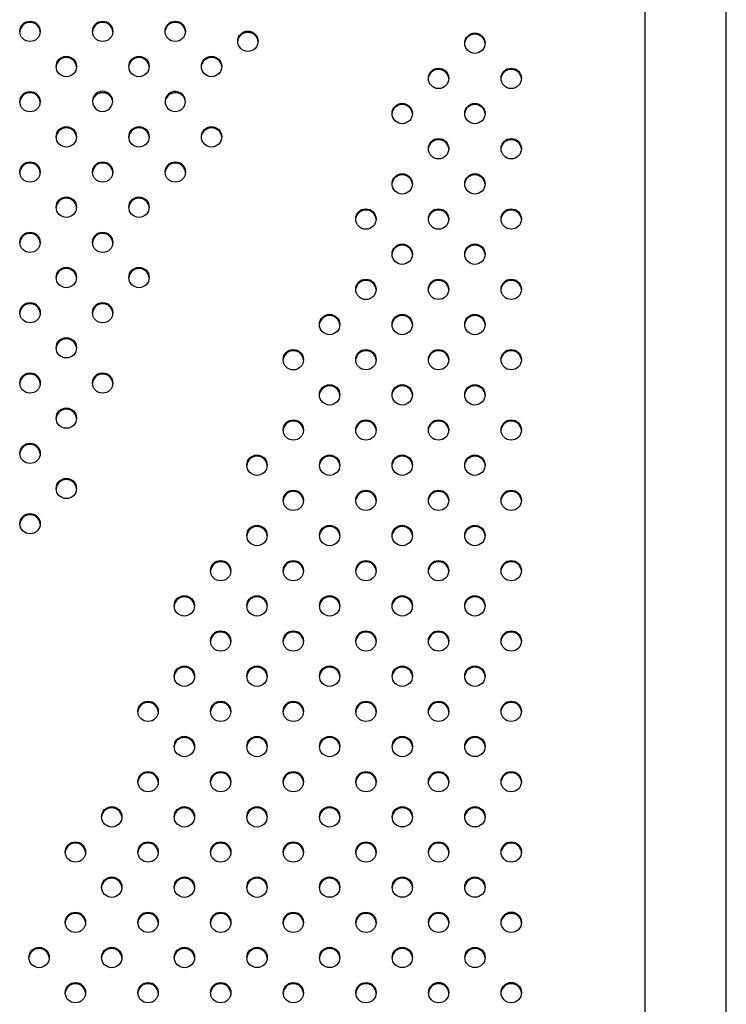
# Model space of a CAD drawing. Units: metres. Extents: x -0.021 to 0.089, y 0.002 to 0.086.
# Drawn here: x 0.031 to 0.033, y 0.056 to 0.058 of the extents above; entities that cross this region are included whole.
import ezdxf

# ---------------------------------------------------------------- set-up
doc = ezdxf.new("R2010")
doc.units = ezdxf.units.M

msp = doc.modelspace()

# ---------------------------------------------------------------- linework, layer by layer
at = {"color": 7, "linetype": 'Continuous', "lineweight": 25}
for p, q in [((0.03238456397345083, 0.05885836553199278), (0.0323845639734508, 0.05185460211301357)), ((0.0325433139734508, 0.05185460211301357), (0.03254331397345083, 0.05885836553199278)), ((0.03134331357376456, 0.05766625622323038), (0.03134331357376456, 0.05766375242318983)), ((0.03147688967004598, 0.05767092847315963), (0.03147688967004598, 0.05766842467311909))]:
    msp.add_line(p, q, dxfattribs=at)
for centre, radius in [((0.03118785241421764, 0.05778902468870584), 1.981456432351295e-05), ((0.03132927377002172, 0.05778903540434923), 1.981456432349909e-05), ((0.03147066192125159, 0.05778903540434923), 1.981456432349905e-05), ((0.03161207064358607, 0.05776967245160092), 1.981456432351983e-05), ((0.0320539142038258, 0.05776592043033461), 1.981456432351264e-05), ((0.03125856862621528, 0.05772057167056691), 1.981456432350612e-05), ((0.03139997891382817, 0.05772057167056691), 1.981456432350603e-05), ((0.03154136393450099, 0.05772057167056691), 1.981456432350607e-05), ((0.03198320906001942, 0.0576974566965525), 1.981456432350603e-05), ((0.03212463041582369, 0.05769746741219591), 1.981456432348514e-05), ((0.03118786348240904, 0.05765210793678482), 1.981456432351295e-05), ((0.03191250391621307, 0.05762899296277054), 1.981456432350603e-05), ((0.03205392527201725, 0.05762900367841381), 1.981456432350603e-05), ((0.03125857969440667, 0.0575836549186459), 1.981456432350612e-05), ((0.0314000010502106, 0.05758364420300261), 1.981456432350595e-05), ((0.03154130065590977, 0.05758364420300261), 1.981456432350599e-05), ((0.0319832201282108, 0.05756053994463173), 1.981456432350603e-05), ((0.0321246414840151, 0.0575605506602751), 1.981456432349909e-05), ((0.03118787455060043, 0.05751519118486381), 1.981456432350601e-05), ((0.03132928483821287, 0.05751519118486381), 1.981456432349905e-05), ((0.0314707061940172, 0.05751518046922043), 1.981456432349922e-05), ((0.03191251498440459, 0.05749207621084942), 1.981456432350607e-05), ((0.03205393634020854, 0.05749208692649291), 1.981456432349914e-05), ((0.03125859076259799, 0.05744673816672489), 1.981456432351256e-05), ((0.03139998998201922, 0.05744672745108161), 1.981456432349909e-05), ((0.03184180984059814, 0.05742361247706734), 1.981456432349918e-05), ((0.03198323119640218, 0.05742362319271072), 1.981456432351285e-05), ((0.03212465255220649, 0.0574236339083541), 1.981456432349211e-05), ((0.03118788561879181, 0.05737827443294279), 1.981456432350593e-05), ((0.03132927377002147, 0.05737827443294279), 1.981456432350595e-05), ((0.03191252605259588, 0.05735515945892874), 1.981456432349918e-05), ((0.03205394740840004, 0.05735517017457203), 1.981456432351297e-05), ((0.03125859076259818, 0.05730981069916061), 1.981456432349922e-05), ((0.03140000105021085, 0.05730981069916061), 1.981456432349922e-05), ((0.03184182090878953, 0.05728669572514657), 1.981456432349914e-05), ((0.03198324226459361, 0.05728670644078993), 1.981456432350616e-05), ((0.03212466362039787, 0.05728671715643333), 1.981456432350591e-05), ((0.03118789668698322, 0.05724135768102179), 1.981456432350601e-05), ((0.0313292848382131, 0.05724135768102179), 1.981456432350603e-05), ((0.03177111576498304, 0.05721823199136446), 1.981456432349897e-05), ((0.0319125371207872, 0.05721824270700774), 1.981456432351264e-05), ((0.03205395847659142, 0.05721825342265124), 1.981456432350591e-05), ((0.03125860026551094, 0.0571728939472989), 1.981456432349918e-05), ((0.03170041062117663, 0.05714976825758239), 1.981456432350612e-05), ((0.03184183197698091, 0.05714977897322579), 1.981456432350603e-05), ((0.03198325333278501, 0.05714978968886917), 1.981456432349922e-05), ((0.03212467468858927, 0.05714980040451256), 1.981456432350591e-05), ((0.03118789825226209, 0.05710443021351669), 1.981456432349211e-05), ((0.03132930853987521, 0.05710443021351669), 1.981456432349207e-05), ((0.03177112683317446, 0.05708131523944369), 1.981456432351297e-05), ((0.03191254818897864, 0.05708132595508719), 1.981456432349211e-05), ((0.03205396954478284, 0.05708133667073047), 1.981456432349909e-05), ((0.03125859232787729, 0.05703597719537788), 1.981456432351314e-05), ((0.03170042168936801, 0.05701285150566163), 1.981456432350603e-05), ((0.03184184304517231, 0.05701286222130499), 1.981456432350603e-05), ((0.0319832644009764, 0.0570128729369484), 1.981456432350607e-05), ((0.03212468575678069, 0.05701288365259177), 1.981456432350612e-05), ((0.03118790932045348, 0.05696751346159568), 1.981456432351293e-05), ((0.03162971654556156, 0.05694438777187929), 1.981456432350603e-05), ((0.0317711379013659, 0.05694439848752279), 1.981456432351256e-05), ((0.03191255925717017, 0.05694440920316604), 1.981456432350612e-05), ((0.03205398061297412, 0.05694441991880955), 1.981456432351297e-05), ((0.03125861446426016, 0.05689904972781335), 1.981456432351289e-05), ((0.0317004327575594, 0.05687593475374059), 1.981456432350603e-05), ((0.0318418541133637, 0.05687594546938398), 1.981456432350603e-05), ((0.03198327546916776, 0.05687595618502736), 1.981456432350591e-05), ((0.03212469682497207, 0.05687596690067076), 1.981456432349905e-05), ((0.03118789825226208, 0.05683059670967467), 1.981456432350595e-05), ((0.03162972761375307, 0.05680747101995862), 1.981456432350603e-05), ((0.03177114896955723, 0.05680748173560188), 1.981456432350591e-05), ((0.03191257032536147, 0.05680749245124541), 1.981456432349922e-05), ((0.03205399168116562, 0.05680750316688866), 1.981456432350603e-05), ((0.03155902246994664, 0.05673900728617654), 1.981456432349918e-05), ((0.03170044382575082, 0.05673901800181982), 1.981456432350612e-05), ((0.0318418651815551, 0.05673902871746319), 1.981456432349909e-05), ((0.03198328653735916, 0.05673903943310659), 1.981456432351289e-05), ((0.03212470789316347, 0.05673905014874996), 1.981456432349905e-05), ((0.03148831732614023, 0.05667054355239435), 1.981456432351256e-05), ((0.03162973868194447, 0.05667055426803763), 1.981456432351297e-05), ((0.03177116003774864, 0.05667056498368112), 1.981456432350603e-05), ((0.03191258139355284, 0.05667057569932441), 1.981456432350603e-05), ((0.03205400274935702, 0.0566705864149679), 1.981456432350603e-05), ((0.03155903353813803, 0.05660209053425577), 1.981456432349909e-05), ((0.03170045489394221, 0.05660210124989903), 1.981456432350603e-05), ((0.03184187624974652, 0.05660211196554243), 1.981456432349922e-05), ((0.03198329760555061, 0.05660212268118578), 1.98145643235062e-05), ((0.03212471896135488, 0.0566021333968292), 1.981456432349922e-05), ((0.0314883283943317, 0.05653362680047375), 1.981456432350612e-05), ((0.03162974975013585, 0.05653363751611706), 1.981456432349905e-05), ((0.03177117110593999, 0.05653364823176036), 1.981456432351264e-05), ((0.03191259246174421, 0.05653365894740383), 1.981456432350591e-05), ((0.03205401381754841, 0.0565336696630471), 1.981456432350607e-05), ((0.03141762325052534, 0.0564651630666916), 1.981456432350603e-05), ((0.0315590446063294, 0.05646517378233495), 1.981456432351285e-05), ((0.03170046596213359, 0.05646518449797826), 1.981456432350595e-05), ((0.03184188731793783, 0.05646519521362162), 1.98145643235126e-05), ((0.03198330867374197, 0.05646520592926502), 1.981456432350603e-05), ((0.03212473002954628, 0.05646521664490838), 1.981456432350612e-05), ((0.0314883394625232, 0.05639671004855265), 1.981456432350612e-05), ((0.03162976081832714, 0.05639672076419594), 1.981456432350599e-05), ((0.03177118217413158, 0.05639673147983944), 1.981456432349922e-05), ((0.03191260352993572, 0.05639674219548271), 1.981456432350591e-05), ((0.0320540248857397, 0.0563967529111262), 1.981456432350603e-05), ((0.03141763431871674, 0.05632824631477059), 1.981456432350603e-05), ((0.0315590556745208, 0.05632825703041395), 1.981456432350599e-05), ((0.03170047703032498, 0.05632826774605726), 1.981456432350603e-05), ((0.03184189838612927, 0.05632827846170061), 1.981456432351293e-05), ((0.03198331974193336, 0.05632828917734401), 1.981456432350603e-05), ((0.03212474109773766, 0.0563282998929874), 1.981456432349909e-05), ((0.03134692917491031, 0.05625978258098847), 1.981456432351314e-05), ((0.03148835053071447, 0.05625979329663198), 1.981456432350599e-05), ((0.03162977188651867, 0.05625980401227525), 1.981456432349922e-05), ((0.03177119324232283, 0.05625981472791854), 1.981456432349909e-05), ((0.03191261459812703, 0.05625982544356203), 1.981456432349909e-05), ((0.03205403595393121, 0.05625983615920532), 1.981456432350607e-05), ((0.03127622403110384, 0.05619131884720643), 1.981456432349909e-05), ((0.03141764538690815, 0.0561913295628498), 1.981456432349918e-05), ((0.03155906674271216, 0.05619134027849319), 1.981456432351264e-05), ((0.03170048809851639, 0.05619135099413646), 1.981456432350607e-05), ((0.03184190945432068, 0.05619136170977986), 1.981456432349909e-05), ((0.03198333081012475, 0.05619137242542321), 1.981456432350599e-05), ((0.03212475216592903, 0.05619138314106661), 1.981456432350591e-05), ((0.0313469402431017, 0.05612286582906772), 1.981456432350612e-05), ((0.03148836159890588, 0.05612287654471099), 1.981456432350603e-05), ((0.03162978295471005, 0.05612288726035428), 1.981456432350603e-05), ((0.03177120431051423, 0.05612289797599773), 1.981456432351297e-05), ((0.03191262566631842, 0.05612290869164105), 1.981456432350603e-05), ((0.0320540470221226, 0.05612291940728453), 1.981456432350603e-05), ((0.03127623509929525, 0.05605440209528562), 1.981456432350607e-05), ((0.03141765645509953, 0.05605441281092902), 1.981456432351297e-05), ((0.03155907781090362, 0.0560544235265724), 1.981456432349918e-05), ((0.03170049916670781, 0.05605443424221568), 1.98145643235062e-05), ((0.03184192052251208, 0.05605444495785909), 1.981456432351301e-05), ((0.03198334187831615, 0.05605445567350246), 1.981456432349905e-05), ((0.03212476323412043, 0.05605446638914584), 1.981456432350595e-05), ((0.03120552995548891, 0.05598593836150365), 1.981456432350612e-05), ((0.03134695131129305, 0.05598594907714691), 1.981456432351285e-05), ((0.03148837266709725, 0.05598595979279044), 1.981456432350591e-05), ((0.03162979402290144, 0.0559859705084337), 1.981456432349909e-05), ((0.03177121537870562, 0.055985981224077), 1.981456432350603e-05), ((0.03191263673450975, 0.05598599193972046), 1.98145643235126e-05), ((0.032054058090314, 0.05598600265536374), 1.981456432351297e-05), ((0.03127624616748664, 0.05591748534336486), 1.981456432350612e-05), ((0.03141766752329092, 0.05591749605900822), 1.981456432350599e-05), ((0.03155908887909502, 0.05591750677465163), 1.981456432350616e-05), ((0.03170051023489919, 0.05591751749029492), 1.981456432349922e-05), ((0.03184193159070348, 0.05591752820593828), 1.981456432349918e-05), ((0.03198335294650758, 0.05591753892158169), 1.98145643235062e-05), ((0.03212477430231184, 0.05591754963722507), 1.981456432350599e-05)]:
    msp.add_circle(centre, radius, dxfattribs=at)
for centre, radius, start, end in [((0.03118739045080784, 0.05778666076605735), 1.967732020119767e-05, 89.00112529814642, 175.4432984460502), ((0.03118807651117361, 0.05778666076605738), 1.967732020117035e-05, 4.556701553996481, 90.99887470192569), ((0.03132881180661189, 0.05778667148170077), 1.96773202011542e-05, 89.00112529804295, 175.4432984462025), ((0.0313294978669777, 0.05778667148170077), 1.96773202011542e-05, 4.556701553797483, 90.99887470197724), ((0.03147019995784173, 0.0577866714817008), 1.967732020112323e-05, 89.00112529794055, 175.4432984463169), ((0.03147088601820761, 0.05778667148170077), 1.967732020115032e-05, 4.556701557084335, 90.99887470205806), ((0.03161160868017618, 0.05776730852895254), 1.96773202010886e-05, 89.00112529781757, 175.4432984449499), ((0.03161229474054227, 0.0577673085289527), 1.967732020093827e-05, 4.55670155475999, 90.99887470257401), ((0.03205345224041613, 0.05776355650768603), 1.96773202012796e-05, 89.00112529837286, 175.4432984477903), ((0.03205413830078199, 0.05776355650768632), 1.967732020100237e-05, 4.556701555879837, 90.99887470240958), ((0.03125810666280554, 0.05771820774791834), 1.967732020128411e-05, 89.00112529835266, 175.443298443618), ((0.03125879272317119, 0.05771820774791839), 1.9677320201232e-05, 4.556701556192607, 90.99887470179122), ((0.03139951695041838, 0.05771820774791841), 1.967732020121769e-05, 89.00112529814714, 175.4432984421028), ((0.0314002030107841, 0.05771820774791839), 1.967732020122626e-05, 4.556701557956075, 90.99887470181177), ((0.03154090197109117, 0.05771820774791844), 1.967732020118727e-05, 89.00112529808511, 175.4432984421971), ((0.03154158803145703, 0.05771820774791851), 1.967732020111611e-05, 4.556701557820632, 90.99887470214063), ((0.03198274709660964, 0.057695092773904), 1.967732020120425e-05, 89.0011252982074, 175.443298451422), ((0.03198343315697533, 0.05769509277390401), 1.967732020119738e-05, 4.55670154825416, 90.99887470177278), ((0.0321241684524145, 0.05769510348954676), 1.967732020182555e-05, 89.00112529991615, 175.443298448912), ((0.03212485451277903, 0.05769510348954675), 1.967732020184536e-05, 4.55670155081977, 90.99887470002291), ((0.03118740151899916, 0.05764974401413644), 1.967732020110205e-05, 89.00112529788898, 175.4432984462509), ((0.03118808757936493, 0.05764974401413629), 1.967732020125233e-05, 4.556701554038444, 90.99887470170934), ((0.03132920476107097, 0.05764945997351766), 2.008314500406876e-05, 45.37045808311501, 174.691571837201), ((0.03132916607845927, 0.05765257008617077), 1.968405372447639e-05, 44.05037691537183, 224.0952422880834), ((0.03132917679970428, 0.05765255901219322), 1.968405372447141e-05, 224.0503769153586, 44.09524228809663), ((0.03133012796841428, 0.05765000033045898), 1.905204038761438e-05, 3.933552413637142, 46.20472627485718), ((0.03147042601377683, 0.05764957322276398), 1.992877399282382e-05, 71.07453463461223, 174.9772661600371), ((0.03147018819575458, 0.05765268896793477), 1.943165737980818e-05, 69.8258927719096, 252.176925428431), ((0.03147094205306034, 0.0576524294147858), 1.943165737980818e-05, 249.8258927719104, 72.1769254284302), ((0.03147114753483533, 0.0576498263761465), 1.946455155041015e-05, 4.331799350040337, 72.84217765362634), ((0.03191204195280344, 0.05762662904012186), 1.967732020140203e-05, 89.00112529864111, 175.4432984401998), ((0.0319127280131691, 0.05762662904012212), 1.967732020113288e-05, 4.556701559376273, 90.99887470209951), ((0.03205346330860737, 0.0576266397557654), 1.967732020112476e-05, 89.00112529790015, 175.443298442446), ((0.03205414936897324, 0.05762663975576535), 1.967732020116376e-05, 4.556701557707088, 90.99887470197655), ((0.03125811773099684, 0.05758129099599744), 1.967732020117028e-05, 89.0011252980844, 175.4432984485363), ((0.0312588037913625, 0.0575812909959973), 1.967732020130699e-05, 4.556701553460061, 90.99887470156511), ((0.03139953908680086, 0.05758128028035406), 1.967732020125257e-05, 89.00112529825026, 175.4432984446227), ((0.03140022514716648, 0.05758128028035403), 1.967732020128653e-05, 4.556701554902884, 90.99887470162678), ((0.03154083869249988, 0.05758128028035423), 1.967732020109656e-05, 89.00112529785797, 175.4432984452568), ((0.03154152475286568, 0.05758128028035408), 1.967732020123869e-05, 4.556701555014823, 90.99887470175047), ((0.0319827581648011, 0.05755817602198317), 1.967732020126548e-05, 89.00112529841257, 175.4432984523693), ((0.03198344422516669, 0.05755817602198321), 1.96773202012314e-05, 4.556701547192403, 90.99887470169021), ((0.03212417952060551, 0.05755818673762639), 1.967732020140984e-05, 89.00112529876338, 175.4432984488157), ((0.03212486558097114, 0.05755818673762669), 1.967732020111739e-05, 4.556701559319062, 90.99887470214063), ((0.03118741258719071, 0.05751282726221522), 1.967732020129353e-05, 89.00112529836348, 175.4432984446315), ((0.03118809864755636, 0.0575128272622153), 1.967732020122006e-05, 4.556701555059117, 90.99887470180236), ((0.03132882287480312, 0.05751282726221526), 1.967732020125318e-05, 89.00112529827045, 175.4432984428406), ((0.0313295089351687, 0.05751282726221516), 1.967732020135413e-05, 4.5567015575413, 90.9988747014822), ((0.03147024423060737, 0.05751281654657197), 1.9677320201172e-05, 89.00112529810426, 175.4432984470782), ((0.03147093029097309, 0.05751281654657189), 1.967732020123869e-05, 4.556701553211075, 90.99887470175047), ((0.03191205302099483, 0.0574897122882009), 1.967732020123226e-05, 89.0011252982896, 175.4432984492001), ((0.03191273908136046, 0.05748971228820088), 1.967732020125386e-05, 4.556701550571931, 90.99887470166895), ((0.03205347437679892, 0.05748972300384422), 1.967732020139572e-05, 89.00112529868187, 175.4432984452654), ((0.03205416043716466, 0.05748972300384461), 1.967732020100656e-05, 4.556701553488802, 90.99887470238868), ((0.03125812879918824, 0.05744437424407641), 1.967732020118416e-05, 89.00112529808511, 175.4432984448717), ((0.03125881485955388, 0.05744437424407626), 1.967732020133775e-05, 4.556701555416908, 90.99887470148292), ((0.03139952801860953, 0.05744436352843302), 1.967732020129277e-05, 89.00112529847422, 175.4432984510586), ((0.03140021407897534, 0.05744436352843333), 1.96773202009788e-05, 4.556701548021951, 90.99887470239008), ((0.03184134787718825, 0.05742124855441891), 1.967732020112268e-05, 89.00112529792034, 175.4432984460519), ((0.03184203393755393, 0.05742124855441868), 1.967732020135482e-05, 4.556701554866692, 90.99887470144145), ((0.0319827692329922, 0.05742125927006248), 1.967732020095154e-05, 89.0011252975277, 175.4432984505941), ((0.03198345529335806, 0.05742125927006217), 1.967732020126664e-05, 4.556701550021716, 90.99887470160799), ((0.03212419058879728, 0.05742126998570492), 1.967732020185355e-05, 89.00112529987715, 175.4432984394936), ((0.03212487664916194, 0.05742126998570501), 1.96773202017648e-05, 4.556701560466804, 90.99887470036984), ((0.03118742365538202, 0.0573759105102943), 1.967732020119785e-05, 89.00112529811612, 175.4432984434763), ((0.03118810971574775, 0.05737591051029428), 1.967732020122076e-05, 4.556701554957611, 90.99887470180202), ((0.03132881180661179, 0.05737591051029419), 1.967732020131018e-05, 89.0011252984551, 175.4432984455901), ((0.03132949786697736, 0.0573759105102942), 1.967732020129371e-05, 4.556701557637914, 90.99887470166684), ((0.03191206408918623, 0.05735279553628005), 1.967732020138746e-05, 89.00112529864077, 175.4432984437839), ((0.03191275014955201, 0.05735279553628046), 1.967732020098611e-05, 4.556701554931625, 90.99887470245034), ((0.03205348544499024, 0.05735280625192357), 1.967732020117698e-05, 89.00112529812517, 175.4432984512327), ((0.03205417150535595, 0.05735280625192355), 1.967732020120565e-05, 4.556701548556268, 90.99887470175257), ((0.03125812879918838, 0.05730744677651208), 1.967732020123212e-05, 89.0011252981886, 175.4432984421664), ((0.03125881485955415, 0.05730744677651215), 1.967732020116383e-05, 4.556701557707088, 90.99887470199674), ((0.03139953908680122, 0.05730744677651193), 1.967732020138778e-05, 89.00112529868117, 175.4432984468242), ((0.03140022514716691, 0.05730744677651226), 1.967732020105427e-05, 4.556701552180543, 90.99887470224479), ((0.03184135894537965, 0.05728433180249818), 1.967732020109494e-05, 89.00112529791892, 175.4432984509516), ((0.03184204500574552, 0.05728433180249817), 1.967732020110741e-05, 4.556701548781751, 90.99887470202012), ((0.03198278030118385, 0.05728434251814137), 1.967732020126191e-05, 89.00112529831121, 175.443298444302), ((0.03198346636154947, 0.05728434251814134), 1.967732020128677e-05, 4.556701556097599, 90.99887470164697), ((0.03212420165698823, 0.05728435323378467), 1.967732020135849e-05, 89.00112529853837, 175.4432984417909), ((0.0321248877173539, 0.05728435323378488), 1.967732020114882e-05, 4.556701557670017, 90.99887470203822), ((0.03118743472357335, 0.0572389937583734), 1.967732020108821e-05, 89.00112529791858, 175.4432984515381), ((0.03118812078393921, 0.05723899375837336), 1.967732020113027e-05, 4.55670154847242, 90.9988747019682), ((0.0313288228748033, 0.05723899375837328), 1.967732020121167e-05, 89.00112529812694, 175.4432984423646), ((0.03132950893516895, 0.05723899375837321), 1.967732020127512e-05, 4.556701548296925, 90.99887470156688), ((0.03177065380157343, 0.05721586806871568), 1.967732020148105e-05, 89.00112529862514, 175.4432984230709), ((0.03177133986193888, 0.05721586806871572), 1.967732020144135e-05, 4.556701578276012, 90.99887470147797), ((0.03191207515737741, 0.05721587878435933), 1.967732020112799e-05, 89.00112529798095, 175.4432984469058), ((0.03191276121774322, 0.05721587878435927), 1.967732020118247e-05, 4.556701553304478, 90.99887470189503), ((0.03205349651318157, 0.05721588950000284), 1.967732020111563e-05, 89.00112529794018, 175.4432984493742), ((0.03205418257354747, 0.05721588950000287), 1.96773202010813e-05, 4.556701550491217, 90.99887470212217), ((0.03125813830210114, 0.0571705300246504), 1.967732020120437e-05, 89.00112529818718, 175.4432984502257), ((0.03125882436246673, 0.05717053002465028), 1.967732020132033e-05, 4.556701549948452, 90.99887470146341), ((0.03169994865776696, 0.05714740433493374), 1.967732020136835e-05, 89.00112529855892, 175.4432984409216), ((0.03170063471813246, 0.05714740433493378), 1.967732020132936e-05, 4.556701558925306, 90.99887470156442), ((0.03184137001357121, 0.05714741505057722), 1.967732020127512e-05, 89.00112529843311, 175.4432984517031), ((0.03184205607393698, 0.05714741505057746), 1.96773202010406e-05, 4.556701547358191, 90.99887470220546), ((0.0319827913693751, 0.0571474257662208), 1.967732020107032e-05, 89.00112529787712, 175.4432984510475), ((0.03198347742974084, 0.05714742576622058), 1.967732020128745e-05, 4.556701549510175, 90.99887470156618), ((0.03212421272517938, 0.05714743648186422), 1.967732020104698e-05, 89.00112529781546, 175.4432984541016), ((0.03212489878554514, 0.05714743648186401), 1.967732020125709e-05, 4.556701546112111, 90.99887470158814), ((0.03118743628885288, 0.05710206629086756), 1.967732020181198e-05, 89.00112529986495, 175.4432984482192), ((0.03118812234921746, 0.05710206629086756), 1.967732020181198e-05, 4.556701551780824, 90.99887470013505), ((0.03132884657646585, 0.05710206629086773), 1.967732020164205e-05, 89.00112529940161, 175.443298446944), ((0.03132953263683044, 0.05710206629086739), 1.967732020198418e-05, 4.556701554111589, 90.99887469969194), ((0.0317706648697646, 0.05707895131679527), 1.967732020112989e-05, 89.0011252979611, 175.443298446582), ((0.03177135093013032, 0.05707895131679507), 1.967732020132284e-05, 4.556701560467227, 90.99887470158463), ((0.03191208622556897, 0.05707896203243858), 1.967732020129737e-05, 89.00112529847459, 175.4432984501273), ((0.03191277228593457, 0.05707896203243865), 1.967732020122506e-05, 4.556701553781432, 90.99887470179156), ((0.03205350758137285, 0.05707897274808221), 1.967732020097208e-05, 89.00112529758901, 175.443298450822), ((0.03205419364173869, 0.05707897274808189), 1.967732020127936e-05, 4.556701550120813, 90.99887470158671), ((0.03125813036446736, 0.05703361327272952), 1.967732020107461e-05, 89.00112529783706, 175.443298449831), ((0.03125881642483327, 0.05703361327272949), 1.967732020110175e-05, 4.556701550283391, 90.99887470206053), ((0.03169995972595813, 0.05701048758301327), 1.967732020107779e-05, 89.00112529787746, 175.443298451029), ((0.03170064578632386, 0.05701048758301305), 1.967732020128617e-05, 4.556701548904353, 90.99887470156618), ((0.03184138108176238, 0.05701049829865665), 1.967732020105431e-05, 89.00112529775487, 175.4432984460375), ((0.03184206714212812, 0.05701049829865637), 1.967732020133329e-05, 4.556701552965451, 90.99887470146305), ((0.03198280243756682, 0.05701050901429968), 1.967732020144036e-05, 89.00112529882504, 175.4432984469378), ((0.03198348849793217, 0.05701050901429974), 1.967732020137094e-05, 4.556701552814835, 90.99887470135994), ((0.03212422379337088, 0.05701051972994333), 1.967732020114431e-05, 89.0011252981234, 175.4432984549562), ((0.03212490985373674, 0.05701051972994346), 1.967732020102678e-05, 4.556701544564344, 90.99887470220617), ((0.03118744735704375, 0.05696514953894716), 1.967732020123011e-05, 89.00112529829934, 175.4432984511859), ((0.03118813341740951, 0.0569651495389473), 1.967732020108806e-05, 4.556701548422432, 90.99887470209154), ((0.03162925458215168, 0.05694202384923091), 1.967732020108824e-05, 89.00112529787818, 175.4432984488828), ((0.03162994064251746, 0.05694202384923077), 1.967732020123386e-05, 4.556701551367046, 90.99887470171076), ((0.03177067593795614, 0.05694203456487434), 1.967732020116438e-05, 89.00112529804332, 175.4432984455766), ((0.03177136199832187, 0.05694203456487428), 1.967732020121748e-05, 4.556701549242653, 90.99887470173165), ((0.03191209729376048, 0.0569420452805174), 1.967732020134325e-05, 89.00112529849726, 175.4432984415847), ((0.03191278335412619, 0.05694204528051763), 1.967732020112612e-05, 4.556701557857703, 90.99887470209987), ((0.03205351864956427, 0.05694205599616112), 1.967732020114996e-05, 89.00112529800255, 175.4432984465248), ((0.03205420470992996, 0.05694205599616092), 1.967732020135049e-05, 4.556701563257863, 90.9988747015428), ((0.03125815250085042, 0.05689668580516478), 1.967732020128008e-05, 89.00112529829207, 175.4432984419529), ((0.03125883856121636, 0.05689668580516515), 1.967732020091064e-05, 4.556701549558178, 90.99887470259563), ((0.03169997079414965, 0.05687357083109208), 1.967732020122233e-05, 89.00112529826869, 175.4432984495627), ((0.03170065685451542, 0.05687357083109219), 1.967732020110869e-05, 4.556701549998212, 90.99887470206016), ((0.03184139214995409, 0.05687358154673522), 1.967732020146498e-05, 89.0011252987056, 175.4432984330178), ((0.0318420782103197, 0.05687358154673549), 1.967732020120352e-05, 4.556701566534931, 90.99887470199499), ((0.03198281350575796, 0.05687359226237882), 1.967732020123966e-05, 89.00112529808794, 175.4432984332701), ((0.03198349956612351, 0.05687359226237857), 1.967732020149308e-05, 4.556701567704117, 90.99887470121254), ((0.0321242348615624, 0.05687360297802219), 1.967732020127534e-05, 89.00112529849373, 175.443298456527), ((0.03212492092192815, 0.05687360297802246), 1.967732020100183e-05, 4.556701542381135, 90.99887470224762), ((0.03118743628885231, 0.05682823278702617), 1.967732020121955e-05, 89.00112529816734, 175.4432984426707), ((0.03118812234921801, 0.05682823278702614), 1.96773202012396e-05, 4.556701557425999, 90.99887470178076), ((0.03162926565034327, 0.05680510709731015), 1.967732020118327e-05, 89.00112529812482, 175.443298446412), ((0.03162995171070899, 0.05680510709731009), 1.967732020123084e-05, 4.556701553799967, 90.99887470177137), ((0.03177068700614735, 0.05680511781295355), 1.967732020103992e-05, 89.00112529783529, 175.4432984571605), ((0.0317713730665132, 0.05680511781295346), 1.967732020112944e-05, 4.556701541702928, 90.99887470187731), ((0.03191210836195175, 0.05680512852859682), 1.967732020129826e-05, 89.00112529845437, 175.4432984480601), ((0.03191279442231753, 0.05680512852859707), 1.967732020104052e-05, 4.556701551230725, 90.9988747022657), ((0.03205352971775579, 0.05680513924424026), 1.967732020111008e-05, 89.00112529804048, 175.4432984556982), ((0.03205421577812163, 0.05680513924424028), 1.967732020108775e-05, 4.556701543922329, 90.99887470204102), ((0.03155856050653692, 0.05673664336352794), 1.967732020130029e-05, 89.00112529839411, 175.4432984426489), ((0.03155924656690271, 0.05673664336352818), 1.967732020106134e-05, 4.556701556697575, 90.99887470226464), ((0.03169998186234094, 0.05673665407917137), 1.967732020116419e-05, 89.00112529794265, 175.443298439595), ((0.03170066792270663, 0.05673665407917117), 1.967732020136212e-05, 4.556701560885362, 90.9988747015017), ((0.03184140321814532, 0.05673666479481465), 1.967732020123906e-05, 89.00112529818894, 175.4432984413978), ((0.03184208927851104, 0.05673666479481469), 1.967732020121373e-05, 4.556701558769723, 90.99887470185323), ((0.03198282457394923, 0.05673667551045827), 1.967732020103382e-05, 89.00112529769355, 175.4432984460931), ((0.03198351063431521, 0.0567366755104582), 1.967732020110905e-05, 4.556701554194601, 90.99887470212076), ((0.03212424592975369, 0.05673668622610146), 1.967732020120437e-05, 89.00112529818718, 175.4432984502257), ((0.03212493199011943, 0.05673668622610151), 1.96773202011627e-05, 4.556701549275635, 90.99887470187625), ((0.03148785536273045, 0.05666817962974589), 1.967732020117077e-05, 89.00112529800361, 175.4432984410378), ((0.03148854142309605, 0.05666817962974562), 1.967732020143386e-05, 4.556701559691526, 90.99887470127597), ((0.03162927671853456, 0.05666819034538928), 1.96773202010709e-05, 89.0011252977963, 175.44329844594), ((0.03162996277890025, 0.05666819034538895), 1.967732020138915e-05, 4.556701555630429, 90.9988747013791), ((0.03177069807433899, 0.0566682010610324), 1.96773202014279e-05, 89.00112529856209, 175.4432984280649), ((0.03177138413470457, 0.05666820106103252), 1.967732020130885e-05, 4.556701572672115, 90.99887470178733), ((0.03191211943014331, 0.0566682117766755), 1.967732020160935e-05, 89.00112529893522, 175.4432984192692), ((0.03191280549050884, 0.05666821177667587), 1.967732020125593e-05, 4.556701581420123, 90.99887470203257), ((0.03205354078594729, 0.05666822249231937), 1.967732020123168e-05, 89.0011252983502, 175.4432984543076), ((0.03205422684631293, 0.0566682224923194), 1.967732020119719e-05, 4.556701545255696, 90.99887470177278), ((0.03155857157472822, 0.05659972661160729), 1.967732020117698e-05, 89.00112529812517, 175.4432984503215), ((0.03155925763509389, 0.05659972661160721), 1.967732020125878e-05, 4.556701549699467, 90.9988747016282), ((0.03169999293053236, 0.05659973732725057), 1.967732020116383e-05, 89.00112529800326, 175.4432984425966), ((0.03170067899089818, 0.05659973732725056), 1.967732020117735e-05, 4.556701557440444, 90.99887470193579), ((0.03184141428633664, 0.056599748042894), 1.967732020112938e-05, 89.0011252979611, 175.4432984463169), ((0.03184210034670245, 0.05659974804289394), 1.967732020119265e-05, 4.556701553930441, 90.99887470187414), ((0.0319828356421408, 0.05659975875853728), 1.967732020120479e-05, 89.00112529818718, 175.4432984484235), ((0.03198352170250641, 0.05659975875853718), 1.96773202013124e-05, 4.556701551693385, 90.99887470150452), ((0.0321242569979451, 0.05659976947418072), 1.967732020118808e-05, 89.00112529824673, 175.443298455392), ((0.03212494305831082, 0.05659976947418075), 1.967732020114935e-05, 4.55670154417292, 90.99887470189645), ((0.03148786643092191, 0.05653126287782523), 1.967732020122497e-05, 89.00112529822866, 175.4432984456514), ((0.03148855249128766, 0.0565312628778253), 1.967732020116192e-05, 4.556701554079451, 90.99887470195671), ((0.03162928778672609, 0.05653127359346851), 1.967732020125281e-05, 89.00112529820986, 175.4432984380369), ((0.03162997384709184, 0.05653127359346857), 1.967732020119873e-05, 4.556701562036434, 90.99887470195459), ((0.03177070914253019, 0.05653128430911202), 1.967732020104998e-05, 89.00112529797705, 175.443298465778), ((0.03177139520289593, 0.0565312843091119), 1.967732020116895e-05, 4.556701533203028, 90.99887470169338), ((0.03191213049833463, 0.05653129502475514), 1.96773202013938e-05, 89.00112529872193, 175.443298448893), ((0.03191281655870013, 0.05653129502475532), 1.967732020122233e-05, 4.556701550437369, 90.99887470173131), ((0.0320535518541387, 0.05653130574039852), 1.967732020128629e-05, 89.00112529841363, 175.4432984477935), ((0.03205423791450442, 0.0565313057403987), 1.967732020110881e-05, 4.55670155180196, 90.99887470208037), ((0.03141716128711555, 0.05646279914404315), 1.967732020116045e-05, 89.00112529814432, 175.4432984530953), ((0.0314178473474814, 0.05646279914404329), 1.967732020103489e-05, 4.556701546386628, 90.9988747022058), ((0.03155858264291948, 0.05646280985968666), 1.967732020100608e-05, 89.00112529769214, 175.4432984534023), ((0.03155926870328522, 0.05646280985968635), 1.96773202013231e-05, 4.556701547252098, 90.998874701423), ((0.03170000399872384, 0.05646282057532972), 1.967732020125245e-05, 89.00112529827045, 175.4432984455153), ((0.03170069005908956, 0.05646282057532981), 1.967732020117184e-05, 4.556701554441982, 90.99887470191594), ((0.03184142535452807, 0.05646283129097317), 1.967732020115641e-05, 89.00112529808372, 175.443298449466), ((0.0318421114148939, 0.05646283129097322), 1.967732020111563e-05, 4.556701550362348, 90.99887470205982), ((0.0319828467103322, 0.05646284200661645), 1.967732020128222e-05, 89.00112529823146, 175.4432984346589), ((0.03198353277069787, 0.05646284200661644), 1.967732020129408e-05, 4.556701565703626, 90.99887470172743), ((0.03212426806613645, 0.0564628527222599), 1.96773202011911e-05, 89.00112529808548, 175.4432984439806), ((0.03212495412650228, 0.05646285272225996), 1.96773202011295e-05, 4.556701555770381, 90.99887470205911), ((0.03148787749911332, 0.05639434612590427), 1.967732020108787e-05, 89.00112529793878, 175.4432984524702), ((0.03148856355947922, 0.05639434612590428), 1.967732020108118e-05, 4.55670154749115, 90.99887470210199), ((0.03162929885491719, 0.0563943568415476), 1.967732020105464e-05, 89.00112529769461, 175.4432984415172), ((0.03162998491528306, 0.05639435684154739), 1.967732020125963e-05, 4.556701558983244, 90.9988747017696), ((0.03177072021072172, 0.05639436755719097), 1.967732020117759e-05, 89.00112529802416, 175.4432984416065), ((0.03177140627108754, 0.05639436755719096), 1.967732020118452e-05, 4.556701558413613, 90.99887470197548), ((0.03191214156652594, 0.05639437827283424), 1.967732020117572e-05, 89.00112529810463, 175.4432984482141), ((0.03191282762689164, 0.05639437827283417), 1.967732020123877e-05, 4.556701552055035, 90.99887470171005), ((0.03205356292232987, 0.05639438898847771), 1.967732020118431e-05, 89.00112529806492, 175.4432984430679), ((0.03205424898269566, 0.05639438898847771), 1.967732020118416e-05, 4.556701556628401, 90.99887470191489), ((0.03141717235530701, 0.05632588239212203), 1.967732020126596e-05, 89.00112529833176, 175.4432984472803), ((0.03141785841567266, 0.05632588239212206), 1.967732020123882e-05, 4.556701554407395, 90.99887470177065), ((0.03155859371111108, 0.05632589310776537), 1.967732020128606e-05, 89.00112529835266, 175.4432984424024), ((0.03155927977147685, 0.05632589310776556), 1.967732020110793e-05, 4.556701557193064, 90.99887470214134), ((0.03170001506691516, 0.0563259038234088), 1.967732020115653e-05, 89.00112529806351, 175.4432984485734), ((0.03170070112728098, 0.05632590382340883), 1.967732020112926e-05, 4.55670155131056, 90.99887470201871), ((0.03184143642271933, 0.05632591453905228), 1.967732020104527e-05, 89.0011252976737, 175.4432984415357), ((0.03184212248308538, 0.05632591453905228), 1.967732020104527e-05, 4.556701558464252, 90.9988747023263), ((0.03198285777852356, 0.05632592525469553), 1.967732020118804e-05, 89.00112529814572, 175.4432984470008), ((0.03198354383888929, 0.05632592525469551), 1.9677320201211e-05, 4.556701553074906, 90.99887470181282), ((0.0321242791343281, 0.05632593597033859), 1.967732020150377e-05, 89.00112529886897, 175.4432984367372), ((0.03212496519469377, 0.05632593597033905), 1.967732020104806e-05, 4.556701562375461, 90.99887470236636), ((0.03134646721150033, 0.05625741865834018), 1.967732020100161e-05, 89.00112529769177, 175.4432984527949), ((0.03134715327186617, 0.05625741865833995), 1.96773202012314e-05, 4.556701547821576, 90.99887470169021), ((0.03148788856730475, 0.05625742937398343), 1.967732020126468e-05, 89.0011252983516, 175.4432984469984), ((0.03148857462767036, 0.05625742937398342), 1.967732020126596e-05, 4.556701553021784, 90.99887470166823), ((0.03162930992310906, 0.05625744008962656), 1.967732020139912e-05, 89.00112529874248, 175.4432984494618), ((0.03162999598347473, 0.05625744008962693), 1.967732020102664e-05, 4.556701549388301, 90.99887470226642), ((0.03177073127891298, 0.05625745080527018), 1.967732020106682e-05, 89.00112529797812, 175.4432984642393), ((0.0317714173392789, 0.05625745080527028), 1.967732020096613e-05, 4.556701534464433, 90.99887470222917), ((0.03191215263471736, 0.05625746152091327), 1.967732020145901e-05, 89.00112529854363, 175.4432984219705), ((0.0319128386950828, 0.05625746152091323), 1.967732020150069e-05, 4.556701579681038, 90.9988747013334), ((0.03205357399052138, 0.05625747223655687), 1.967732020117041e-05, 89.00112529806422, 175.4432984470766), ((0.03205426005088713, 0.05625747223655683), 1.967732020120964e-05, 4.556701552771192, 90.99887470179263), ((0.031275762067694, 0.05618895492455799), 1.967732020112902e-05, 89.00112529802169, 175.4432984519731), ((0.03127644812805985, 0.05618895492455802), 1.967732020110163e-05, 4.556701547912496, 90.99887470204034), ((0.03141718342349838, 0.05618896564020127), 1.967732020123151e-05, 89.0011252982896, 175.4432984528044), ((0.03141786948386408, 0.0561889656402013), 1.967732020120473e-05, 4.55670155607658, 90.99887470187342), ((0.03155860477930245, 0.05618897635584467), 1.967732020122814e-05, 89.00112529822866, 175.4432984468075), ((0.03155929083966815, 0.0561889763558447), 1.967732020119987e-05, 4.556701553685544, 90.99887470183337), ((0.03170002613510674, 0.05618898707148774), 1.967732020143337e-05, 89.00112529860283, 175.4432984301538), ((0.03170071219547235, 0.05618898707148792), 1.967732020125366e-05, 4.556701570639521, 90.99887470193157), ((0.03184144749091093, 0.05618899778713134), 1.967732020122439e-05, 89.00112529828891, 175.443298450759), ((0.03184213355127663, 0.05618899778713139), 1.967732020117698e-05, 4.556701549071019, 90.99887470187483), ((0.03198286884671504, 0.05618900850277466), 1.967732020126403e-05, 89.00112529837182, 175.4432984488021), ((0.03198355490708063, 0.05618900850277466), 1.967732020126403e-05, 4.556701551197896, 90.99887470164839), ((0.03212429020251925, 0.0561890192184181), 1.967732020121861e-05, 89.00112529812729, 175.4432984405826), ((0.032124976262885, 0.0561890192184181), 1.967732020121698e-05, 4.556701559397291, 90.99887470185288), ((0.03134647827969183, 0.0561205019064193), 1.9677320201135e-05, 89.0011252979611, 175.4432984451238), ((0.03134716434005763, 0.05612050190641924), 1.96773202011838e-05, 4.556701550893303, 90.99887470185428), ((0.03148789963549619, 0.05612051262206236), 1.967732020133462e-05, 89.00112529845649, 175.4432984431218), ((0.03148858569586175, 0.05612051262206239), 1.967732020130041e-05, 4.556701556745308, 90.99887470162608), ((0.03162932099130027, 0.05612052333770576), 1.967732020121925e-05, 89.00112529818789, 175.4432984438259), ((0.03163000705166617, 0.05612052333770597), 1.967732020100959e-05, 4.55670155563494, 90.99887470238868), ((0.03177074234710436, 0.05612053405334937), 1.967732020108381e-05, 89.00112529791788, 175.4432984530978), ((0.03177142840747017, 0.05612053405334927), 1.967732020117674e-05, 4.556701547003838, 90.99887470183442), ((0.0319121637029087, 0.05612054476899243), 1.967732020132134e-05, 89.00112529835478, 175.4432984377476), ((0.03191284976327426, 0.0561205447689924), 1.967732020134849e-05, 4.556701562366862, 90.9988747015428), ((0.03205358505871283, 0.05612055548463605), 1.967732020118576e-05, 89.00112529822654, 175.4432984544591), ((0.03205427111907855, 0.05612055548463609), 1.967732020114542e-05, 4.556701545084063, 90.9988747018968), ((0.03127577313588533, 0.05605203817263728), 1.967732020105373e-05, 89.00112529781546, 175.443298451145), ((0.03127645919625103, 0.05605203817263699), 1.967732020134083e-05, 4.556701549680204, 90.99887470140212), ((0.03141719449168972, 0.05605204888828055), 1.967732020119219e-05, 89.00112529810532, 175.4432984443061), ((0.03141788055205547, 0.05605204888828056), 1.967732020118064e-05, 4.556701549676841, 90.99887470183442), ((0.031558615847494, 0.05605205960392368), 1.967732020141642e-05, 89.00112529870313, 175.4432984427769), ((0.03155930190785951, 0.05605205960392384), 1.967732020125939e-05, 4.556701556590603, 90.9988747017292), ((0.03170003720329812, 0.05605207031956702), 1.967732020136188e-05, 89.00112529853871, 175.4432984436147), ((0.03170072326366365, 0.05605207031956708), 1.967732020130041e-05, 4.556701556441594, 90.99887470162608), ((0.03184145855910237, 0.0560520810352105), 1.967732020129414e-05, 89.00112529841397, 175.4432984456675), ((0.03184214461946811, 0.0560520810352107), 1.967732020110212e-05, 4.556701553567032, 90.99887470212113), ((0.03198287991490647, 0.05605209175085379), 1.967732020136225e-05, 89.00112529847812, 175.4432984361162), ((0.03198356597527187, 0.05605209175085366), 1.967732020149895e-05, 4.556701564420475, 90.99887470117143), ((0.03212430127071082, 0.05605210246649722), 1.967732020134055e-05, 89.00112529865851, 175.4432984556706), ((0.03212498733107648, 0.0560521024664975), 1.967732020105355e-05, 4.55670154322062, 90.9988747021236), ((0.03120506799207919, 0.05598357443885506), 1.967732020128623e-05, 89.00112529842372, 175.443298448989), ((0.0312057540524449, 0.05598357443885522), 1.967732020113638e-05, 4.556701554147899, 90.99887470204865), ((0.03134648934788312, 0.05598358515449864), 1.967732020099224e-05, 89.00112529767088, 175.4432984531373), ((0.03134717540824897, 0.05598358515449842), 1.967732020120937e-05, 4.55670154742037, 90.99887470173202), ((0.03148791070368733, 0.05598359587014212), 1.967732020103817e-05, 89.00112529773395, 175.4432984478984), ((0.03148859676405321, 0.05598359587014196), 1.96773202011838e-05, 4.55670155150073, 90.99887470185428), ((0.03162933205949168, 0.05598360658578513), 1.967732020126645e-05, 89.00112529825097, 175.4432984400452), ((0.03163001811985753, 0.05598360658578535), 1.967732020106371e-05, 4.556701559392324, 90.99887470228556), ((0.03177075341529573, 0.05598361730142864), 1.967732020106967e-05, 89.00112529787712, 175.4432984528513), ((0.03177143947566167, 0.05598361730142865), 1.967732020105379e-05, 4.556701547093152, 90.998874702164), ((0.03191217477109998, 0.05598362801707202), 1.967732020114971e-05, 89.00112529804295, 175.4432984488957), ((0.03191286083146574, 0.05598362801707196), 1.967732020121121e-05, 4.556701551048007, 90.99887470179226), ((0.03205359612690434, 0.05598363873271497), 1.967732020148652e-05, 89.00112529858546, 175.4432984203343), ((0.03205428218726992, 0.05598363873271512), 1.967732020133709e-05, 4.556701580570282, 90.99887470178594), ((0.0312757842040768, 0.05591512142071645), 1.967732020113513e-05, 89.00112529806174, 175.4432984517314), ((0.0312764702644427, 0.05591512142071654), 1.967732020103474e-05, 4.556701547906802, 90.99887470222565), ((0.03141720555988114, 0.05591513213635969), 1.967732020124178e-05, 89.00112529816874, 175.4432984368993), ((0.03141789162024685, 0.05591513213635966), 1.967732020126669e-05, 4.556701563196563, 90.99887470178946), ((0.03155862691568525, 0.05591514285200309), 1.967732020125245e-05, 89.00112529827045, 175.4432984434481), ((0.03155931297605091, 0.05591514285200309), 1.967732020125257e-05, 4.556701555944501, 90.99887470174974), ((0.03170004827148936, 0.05591515356764643), 1.967732020120555e-05, 89.00112529810603, 175.4432984397488), ((0.03170073433185516, 0.05591515356764645), 1.96773202011834e-05, 4.556701560459048, 90.99887470197582), ((0.03184146962729375, 0.05591516428328967), 1.967732020131428e-05, 89.00112529837463, 175.4432984410683), ((0.03184215568765953, 0.05591516428328988), 1.96773202011026e-05, 4.556701558392595, 90.99887470220193), ((0.03198289098309771, 0.05591517499893323), 1.967732020117077e-05, 89.00112529800361, 175.4432984419691), ((0.03198357704346353, 0.05591517499893323), 1.967732020117203e-05, 4.556701558009197, 90.99887470195634), ((0.03212431233890225, 0.05591518571457633), 1.967732020144393e-05, 89.00112529874497, 175.44329844029), ((0.03212499839926783, 0.0559151857145766), 1.967732020117759e-05, 4.556701558960619, 90.99887470197582)]:
    msp.add_arc(centre, radius, start, end, dxfattribs=at)

doc.saveas('drawing.dxf')
